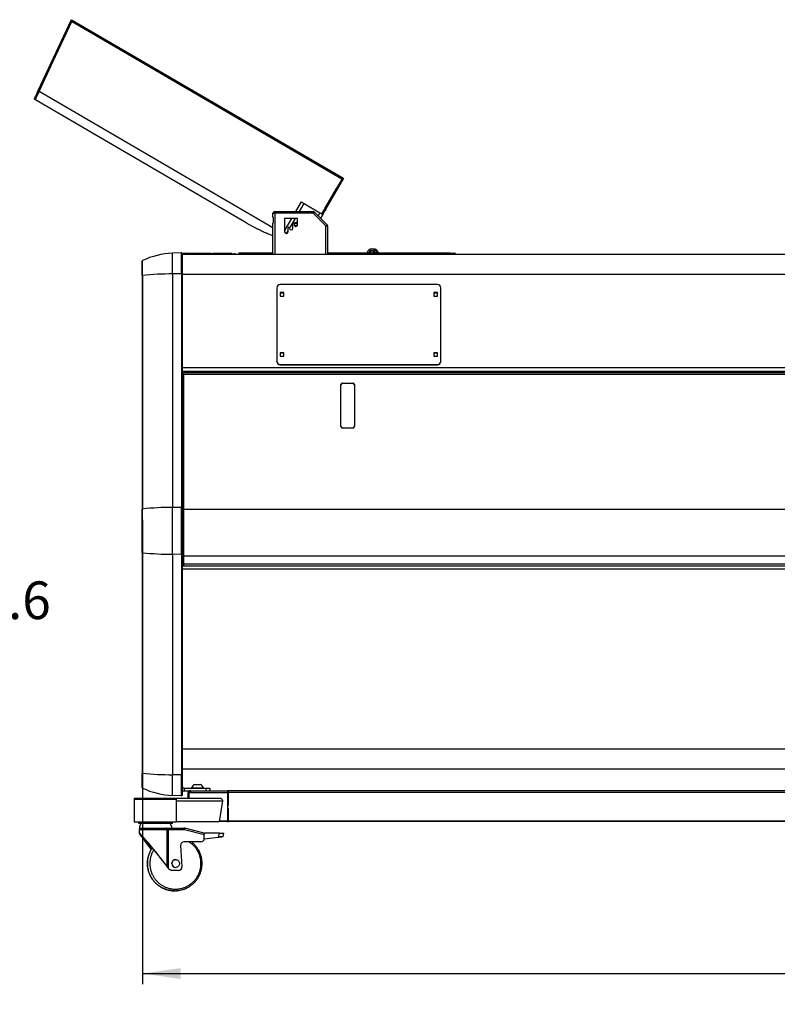
# Model space of a CAD drawing. Units: inches. Extents: x 0.2 to 10.5, y 2.2 to 8.4.
# Drawn here: x 2.7 to 5.5, y 2.2 to 5.8 of the extents above; entities that cross this region are included whole.
import ezdxf

# ---------------------------------------------------------------- set-up
doc = ezdxf.new("R2010")
doc.units = ezdxf.units.IN
doc.header["$MEASUREMENT"] = 0
doc.layers.add('DRAWINGS', color=7, linetype='Continuous')
doc.styles.add('SLDTEXTSTYLE0', font='TXT', dxfattribs={"width": 0.75})
doc.dimstyles.new('SLDDIMSTYLE0', dxfattribs={"dimtxt": 0.137795, "dimasz": 0.14, "dimexe": 0, "dimexo": 0.0625, "dimgap": 0.034449, "dimtad": 0, "dimtih": 1, "dimtoh": 1, "dimdec": 1, "dimlfac": 20, "dimrnd": 1e-09, "dimzin": 12, "dimdsep": 46, "dimtxsty": 'SLDTEXTSTYLE0', "dimsah": 1, "dimcen": 0.09, "dimadec": 0, "dimazin": 3, "dimtfac": 1, "dimtofl": 0, "dimtmove": 0, "dimatfit": 3, "dimfxl": 0, "dimfrac": 2, "dimtolj": 1, "dimtzin": 12, "dimarcsym": 0})
doc.dimstyles.new('SLDDIMSTYLE1', dxfattribs={"dimtxt": 0.137795, "dimasz": 0.14, "dimexe": 0, "dimexo": 0.0625, "dimgap": 0.034449, "dimtad": 0, "dimtih": 1, "dimtoh": 1, "dimdec": 1, "dimlfac": 20, "dimrnd": 1e-09, "dimzin": 12, "dimdsep": 46, "dimtxsty": 'SLDTEXTSTYLE0', "dimsah": 1, "dimcen": 0.09, "dimadec": 0, "dimazin": 3, "dimtfac": 1, "dimtdec": 1, "dimtofl": 0, "dimtmove": 0, "dimatfit": 3, "dimfxl": 0, "dimfrac": 2, "dimtolj": 1, "dimtzin": 12, "dimarcsym": 0})

# ---------------------------------------------------------------- blocks, each defined once
blk = doc.blocks.new('_D')
at = {"layer": 'DRAWINGS'}
for p, q in [((2.0139, 4.9139), (2.6716, 4.9139)), ((2.6323, 4.9139), (2.6323, 3.7545)), ((2.6323, 2.5817), (2.6323, 3.5358)), ((2.193, 2.5817), (2.6716, 2.5817))]:
    blk.add_line(p, q, dxfattribs=at)
for points in [[(2.6323, 4.9139), (2.6123, 4.7739), (2.6523, 4.7739)], [(2.6323, 2.5817), (2.6523, 2.7217), (2.6123, 2.7217)]]:
    blk.add_solid(points, dxfattribs=at)
at = {"layer": 'DRAWINGS', "insert": (2.4541, 3.7134), "char_height": 0.1378, "attachment_point": 1, "style": 'SLDTEXTSTYLE0'}
blk.add_mtext('46.6', dxfattribs=at)
blk = doc.blocks.new('_D_3')
at = {"layer": 'DRAWINGS'}
for p, q in [((3.1547, 3.939), (3.1547, 2.2397)), ((7.7968, 3.939), (7.7968, 2.2397)), ((3.1547, 2.2791), (5.7579, 2.2791)), ((7.7968, 2.2791), (6.1142, 2.2791))]:
    blk.add_line(p, q, dxfattribs=at)
for points in [[(3.1547, 2.2791), (3.2947, 2.2591), (3.2947, 2.2991)], [(7.7968, 2.2791), (7.6568, 2.2991), (7.6568, 2.2591)]]:
    blk.add_solid(points, dxfattribs=at)
at = {"layer": 'DRAWINGS', "insert": (5.7579, 2.3473), "char_height": 0.1378, "attachment_point": 1, "style": 'SLDTEXTSTYLE0'}
blk.add_mtext('92.8', dxfattribs=at)

msp = doc.modelspace()

# ---------------------------------------------------------------- linework, layer by layer
at = {"color": 7, "linetype": 'Continuous', "lineweight": 25}
for p, q in [((2.8941, 5.7682), (2.7724, 5.5085)), ((2.8959, 5.763), (2.7759, 5.5068)), ((2.8941, 5.7682), (2.8976, 5.7666)), ((2.8957, 5.7631), (2.8976, 5.7665)), ((2.8957, 5.7631), (3.8852, 5.186)), ((2.8976, 5.7666), (2.8975, 5.7663)), ((2.8976, 5.7665), (3.8871, 5.1894)), ((2.7765, 5.5057), (2.8955, 5.7616)), ((2.8955, 5.7616), (2.8958, 5.7626)), ((3.8845, 5.1848), (2.8955, 5.7616)), ((2.7772, 5.5081), (2.864, 5.6948)), ((2.7586, 5.479), (2.7619, 5.4774)), ((2.7622, 5.478), (2.7612, 5.4763)), ((3.5338, 5.0257), (2.7612, 5.4763)), ((2.7724, 5.5085), (2.7759, 5.5068)), ((2.7772, 5.5081), (2.7765, 5.5057)), ((3.8871, 5.1894), (3.8686, 5.1576)), ((3.8905, 5.1874), (3.872, 5.1557)), ((3.8871, 5.1894), (3.8905, 5.1874)), ((3.822, 5.0777), (3.8645, 5.1506)), ((3.8645, 5.1506), (3.8686, 5.1576)), ((3.8679, 5.1486), (3.8645, 5.1506)), ((3.872, 5.1557), (3.8679, 5.1486)), ((3.8686, 5.1576), (3.872, 5.1557)), ((3.8254, 5.0757), (3.8679, 5.1486)), ((3.7355, 5.1018), (3.7148, 5.0662)), ((3.7355, 5.1018), (3.7457, 5.0958)), ((3.7457, 5.0958), (3.8037, 5.062)), ((3.632, 5.06), (3.6383, 5.06)), ((3.632, 5.0464), (3.632, 5.06)), ((3.632, 5.0464), (3.6321, 5.0464)), ((3.6323, 5.0448), (3.6323, 5.0252)), ((3.6323, 5.0448), (3.6323, 5.0252)), ((3.6383, 5.06), (3.6383, 5.0662)), ((3.6383, 5.0662), (3.7794, 5.0662)), ((3.6383, 5.06), (3.6383, 4.91)), ((3.7794, 5.06), (3.6383, 5.06)), ((3.7794, 5.06), (3.7794, 5.0662)), ((3.7794, 5.06), (3.7839, 5.0644)), ((3.8258, 5.0137), (3.7794, 5.06)), ((3.7839, 5.0644), (3.8302, 5.0181)), ((3.8037, 5.062), (3.8139, 5.0561)), ((3.8139, 5.0561), (3.8059, 5.0424)), ((3.8105, 5.058), (3.8179, 5.0706)), ((3.8139, 5.0561), (3.8212, 5.0687)), ((3.8179, 5.0706), (3.822, 5.0777)), ((3.8212, 5.0687), (3.8179, 5.0706)), ((3.8254, 5.0757), (3.8212, 5.0687)), ((3.822, 5.0777), (3.8254, 5.0757)), ((3.6321, 5.0236), (3.632, 5.0235)), ((3.632, 4.91), (3.632, 5.0235)), ((3.7002, 5.0412), (3.6747, 4.9975)), ((3.6747, 5.0407), (3.6747, 4.9926)), ((3.7217, 5.0412), (3.6752, 5.0412)), ((3.6872, 4.9926), (3.6872, 5.0068)), ((3.6922, 5.0068), (3.6922, 5.0056)), ((3.7047, 5.0056), (3.7047, 5.0228)), ((3.7097, 5.0228), (3.7097, 5.0185)), ((3.7222, 5.0185), (3.7222, 5.0407)), ((3.8258, 5.0137), (3.8302, 5.0181)), ((3.8258, 5.0137), (3.832, 5.0137)), ((3.8258, 4.91), (3.8258, 5.0137)), ((3.832, 5.0137), (3.832, 4.91)), ((3.2977, 4.915), (3.2645, 4.9139)), ((3.2645, 4.8385), (3.2645, 4.9139)), ((3.2977, 4.8387), (3.2977, 4.915)), ((3.3003, 4.9132), (3.2987, 4.9146)), ((3.2987, 4.8386), (3.2987, 4.9146)), ((3.3003, 4.8383), (3.3003, 4.9132)), ((3.3008, 4.8381), (3.3008, 4.9121)), ((3.3008, 4.91), (7.6508, 4.91)), ((3.3011, 4.9101), (3.3012, 4.914)), ((3.3126, 4.91), (3.3011, 4.9101)), ((3.3012, 4.914), (3.3126, 4.9139)), ((3.3126, 4.9139), (3.3126, 4.91)), ((3.4074, 4.913), (3.3126, 4.9139)), ((3.4074, 4.913), (3.4133, 4.913)), ((3.4819, 4.9124), (3.4133, 4.913)), ((3.4819, 4.9124), (3.4896, 4.9123)), ((3.4896, 4.9123), (3.4896, 4.91)), ((3.5067, 4.9148), (3.5067, 4.9109)), ((3.5068, 4.9148), (3.5088, 4.9148)), ((3.5088, 4.9148), (3.632, 4.9147)), ((3.5135, 4.9148), (3.5254, 4.9148)), ((3.5135, 4.9148), (3.5135, 4.9109)), ((3.5135, 4.9109), (3.5254, 4.9109)), ((3.5254, 4.9109), (3.5254, 4.9148)), ((3.632, 4.9147), (3.5301, 4.9148)), ((3.5301, 4.9148), (3.5301, 4.9109)), ((3.632, 4.9108), (3.5301, 4.9109)), ((3.832, 4.9144), (3.9758, 4.9143)), ((4.282, 4.9139), (3.832, 4.9144)), ((4.282, 4.91), (3.832, 4.9105)), ((3.9819, 4.9143), (3.9758, 4.9143)), ((3.9758, 4.9143), (3.9758, 4.9143)), ((3.9819, 4.9143), (3.9868, 4.9143)), ((3.9868, 4.9143), (3.9868, 4.9143)), ((3.9868, 4.9143), (4.0018, 4.9142)), ((3.9868, 4.91), (3.9868, 4.9104)), ((3.9868, 4.9103), (3.9868, 4.91)), ((4.0018, 4.9142), (4.0018, 4.9142)), ((4.0018, 4.9142), (4.0067, 4.9142)), ((4.0018, 4.91), (4.0018, 4.9103)), ((4.0128, 4.9142), (4.0067, 4.9142)), ((4.0128, 4.9142), (4.0128, 4.9142)), ((4.0128, 4.9142), (4.2353, 4.914)), ((4.0142, 4.9221), (4.0134, 4.9217)), ((4.0134, 4.9217), (4.0161, 4.9142)), ((4.0142, 4.9221), (4.0171, 4.9142)), ((4.2343, 4.9101), (4.2343, 4.91)), ((4.2356, 4.9144), (4.2352, 4.914)), ((4.2356, 4.9143), (4.2353, 4.914)), ((4.246, 4.914), (4.2456, 4.9144)), ((4.2459, 4.914), (4.2456, 4.9143)), ((4.2459, 4.914), (4.298, 4.9139)), ((4.2468, 4.91), (4.2468, 4.91)), ((4.282, 4.91), (4.282, 4.9139)), ((4.2955, 4.9139), (4.2955, 4.91)), ((4.298, 4.9139), (4.2955, 4.9139)), ((4.298, 4.91), (4.2955, 4.91)), ((4.298, 4.91), (4.298, 4.9139)), ((4.298, 4.91), (4.298, 4.91)), ((3.1539, 4.8323), (3.1539, 4.8854)), ((3.1547, 4.8326), (3.1547, 4.8868)), ((3.1539, 4.8323), (3.1539, 3.978)), ((3.1547, 4.8326), (3.1547, 3.9783)), ((3.2977, 4.8387), (3.2645, 4.8385)), ((3.2645, 4.8385), (3.2645, 3.9842)), ((3.2977, 4.8387), (3.2977, 3.9844)), ((3.3003, 4.8383), (3.2987, 4.8386)), ((3.2987, 4.8386), (3.2987, 3.9844)), ((3.3003, 4.8383), (3.3003, 3.984)), ((3.3008, 3.9838), (3.3008, 4.8381)), ((3.3008, 4.8327), (3.3008, 4.8376)), ((3.3008, 4.8376), (7.6508, 4.8376)), ((3.3008, 4.8333), (3.3008, 4.8374)), ((4.2339, 4.7997), (3.6589, 4.7997)), ((3.3008, 4.6889), (3.3008, 4.7839)), ((3.3008, 4.6895), (3.3008, 4.7835)), ((3.6464, 4.7875), (3.6464, 4.519)), ((3.6719, 4.7697), (3.6584, 4.7697)), ((3.6584, 4.7697), (3.6584, 4.7565)), ((3.6719, 4.7691), (3.6584, 4.7691)), ((3.6719, 4.7683), (3.6584, 4.7683)), ((3.6584, 4.7565), (3.6719, 4.7565)), ((3.6719, 4.7565), (3.6719, 4.7697)), ((4.2344, 4.7697), (4.2209, 4.7697)), ((4.2209, 4.7697), (4.2209, 4.7565)), ((4.2344, 4.7691), (4.2209, 4.7691)), ((4.2344, 4.7683), (4.2209, 4.7683)), ((4.2209, 4.7565), (4.2344, 4.7565)), ((4.2344, 4.7565), (4.2344, 4.7697)), ((4.2464, 4.519), (4.2464, 4.7875)), ((3.3008, 4.5491), (3.3008, 4.6401)), ((3.3008, 4.5495), (3.3008, 4.6397)), ((3.6719, 4.55), (3.6584, 4.55)), ((3.6584, 4.55), (3.6584, 4.5368)), ((3.6719, 4.5495), (3.6584, 4.5495)), ((3.6719, 4.5486), (3.6584, 4.5486)), ((3.6719, 4.5368), (3.6719, 4.55)), ((4.2344, 4.55), (4.2209, 4.55)), ((4.2209, 4.55), (4.2209, 4.5368)), ((4.2344, 4.5495), (4.2209, 4.5495)), ((4.2344, 4.5486), (4.2209, 4.5486)), ((4.2344, 4.5368), (4.2344, 4.55)), ((3.6464, 4.5185), (3.6464, 4.519)), ((3.6584, 4.5368), (3.6719, 4.5368)), ((3.6589, 4.5068), (4.2339, 4.5068)), ((3.6589, 4.5068), (3.6589, 4.5063)), ((3.6589, 4.5063), (4.2339, 4.5063)), ((4.2209, 4.5368), (4.2344, 4.5368)), ((4.2339, 4.5063), (4.2339, 4.5068)), ((4.2464, 4.519), (4.2464, 4.5185)), ((3.3008, 4.4954), (3.3008, 4.5002)), ((3.3008, 3.9838), (3.3008, 4.4998)), ((3.3008, 4.4954), (7.6508, 4.4954)), ((7.6508, 4.4813), (3.3008, 4.4813)), ((7.6464, 4.4768), (3.3051, 4.4768)), ((3.3051, 4.4708), (3.3051, 4.4768)), ((7.6464, 4.4708), (3.3051, 4.4708)), ((3.3051, 4.4708), (3.3051, 3.977)), ((3.3051, 4.4399), (3.3008, 4.4399)), ((3.3051, 4.4391), (3.3008, 4.4391)), ((3.8805, 4.2801), (3.8805, 4.4334)), ((3.8864, 4.4391), (3.9239, 4.4391)), ((3.8864, 4.4391), (3.8864, 4.4382)), ((3.8864, 4.4382), (3.9239, 4.4382)), ((3.9239, 4.4391), (3.9239, 4.4382)), ((3.9298, 4.4334), (3.9298, 4.2801)), ((3.9239, 4.2743), (3.8864, 4.2743)), ((3.1539, 3.8188), (3.1539, 3.978)), ((3.1547, 3.8185), (3.1547, 3.9783)), ((3.2977, 3.9844), (3.2645, 3.9842)), ((3.2645, 3.8127), (3.2645, 3.9842)), ((3.2977, 3.8124), (3.2977, 3.9844)), ((3.2987, 3.8125), (3.2987, 3.9844)), ((3.3003, 3.984), (3.2987, 3.9844)), ((3.3003, 3.8128), (3.3003, 3.984)), ((3.3008, 3.8131), (3.3008, 3.9838)), ((7.6464, 3.977), (3.3051, 3.977)), ((3.3051, 3.977), (3.3051, 3.9769)), ((7.6464, 3.9769), (3.3051, 3.9769)), ((3.3051, 3.9769), (3.3051, 3.8061)), ((3.1539, 3.8188), (3.1539, 3.0122)), ((3.1547, 3.8185), (3.1547, 3.0119)), ((3.2977, 3.8124), (3.2645, 3.8127)), ((3.2645, 3.8127), (3.2645, 3.006)), ((3.2977, 3.8124), (3.2977, 3.0058)), ((3.3003, 3.8128), (3.2987, 3.8125)), ((3.2987, 3.8125), (3.2987, 3.0058)), ((3.3003, 3.8128), (3.3003, 3.0062)), ((3.3008, 3.0064), (3.3008, 3.8131)), ((3.3008, 3.7201), (3.3008, 3.8129)), ((3.3051, 3.7949), (3.3008, 3.7949)), ((7.6464, 3.8061), (3.3051, 3.8061)), ((3.3051, 3.8061), (3.3051, 3.7764)), ((3.3008, 3.7699), (7.6508, 3.7699)), ((7.6508, 3.7577), (3.3008, 3.7577)), ((3.3008, 3.7196), (3.3008, 3.7577)), ((7.6464, 3.7764), (3.3051, 3.7764)), ((3.3051, 3.7764), (3.3051, 3.7702)), ((3.3051, 3.7702), (7.6464, 3.7702)), ((3.3008, 3.578), (3.3008, 3.6707)), ((3.3008, 3.5785), (3.3008, 3.6703)), ((3.3008, 3.4364), (3.3008, 3.5292)), ((3.3008, 3.437), (3.3008, 3.5288)), ((3.3008, 3.2949), (3.3008, 3.3876)), ((3.3008, 3.2954), (3.3008, 3.3872)), ((3.3008, 3.1533), (3.3008, 3.246)), ((3.3008, 3.1539), (3.3008, 3.2456)), ((3.3008, 3.0996), (3.3008, 3.1045)), ((3.3008, 3.0064), (3.3008, 3.1041)), ((7.6508, 3.0996), (3.3008, 3.0996)), ((7.6508, 3.0272), (3.3008, 3.0272)), ((3.1539, 2.959), (3.1539, 3.0122)), ((3.1547, 2.9577), (3.1547, 3.0119)), ((3.2977, 3.0058), (3.2645, 3.006)), ((3.2645, 2.9306), (3.2645, 3.006)), ((3.2977, 2.9294), (3.2977, 3.0058)), ((3.3003, 3.0062), (3.2987, 3.0058)), ((3.2987, 2.9298), (3.2987, 3.0058)), ((3.3003, 2.9313), (3.3003, 3.0062)), ((3.3008, 2.9324), (3.3008, 3.0064)), ((3.307, 2.9569), (3.307, 2.9475)), ((3.307, 2.9569), (3.3883, 2.9569)), ((3.3339, 2.9587), (3.3339, 2.9569)), ((3.3339, 2.9587), (3.3777, 2.9587)), ((3.3449, 2.9701), (3.3667, 2.9701)), ((3.3777, 2.9569), (3.3777, 2.9587)), ((3.3883, 2.9475), (3.3883, 2.9569)), ((3.3883, 2.9569), (3.4008, 2.9569)), ((3.4008, 2.9569), (3.4008, 2.9475)), ((3.1256, 2.917), (3.1256, 2.9209)), ((3.1256, 2.9209), (3.2756, 2.9209)), ((3.2977, 2.9294), (3.2645, 2.9306)), ((3.2756, 2.917), (3.2756, 2.9209)), ((3.2756, 2.9209), (3.4372, 2.9209)), ((3.3003, 2.9313), (3.2987, 2.9298)), ((3.307, 2.9475), (3.3311, 2.9475)), ((3.3201, 2.9365), (3.3201, 2.9209)), ((3.324, 2.9365), (3.3201, 2.9365)), ((3.324, 2.9365), (3.324, 2.9209)), ((3.3246, 2.9209), (3.3246, 2.9407)), ((3.3246, 2.9407), (3.3311, 2.9407)), ((3.3308, 2.9407), (3.3308, 2.9436)), ((3.3308, 2.9436), (3.3311, 2.9436)), ((3.3311, 2.9407), (3.3311, 2.9475)), ((3.3311, 2.9475), (3.4659, 2.9475)), ((3.3311, 2.9407), (3.4659, 2.9407)), ((3.4659, 2.9475), (3.4659, 2.9407)), ((3.4689, 2.9475), (3.4659, 2.9475)), ((3.4659, 2.9436), (3.4689, 2.9436)), ((3.4689, 2.9436), (3.4659, 2.9436)), ((3.4659, 2.9407), (3.4659, 2.8363)), ((3.4689, 2.9407), (3.4689, 2.9475)), ((7.4852, 2.9475), (3.4689, 2.9475)), ((3.4689, 2.8943), (3.4689, 2.9407)), ((7.4852, 2.9407), (3.4689, 2.9407)), ((3.1241, 2.917), (3.1241, 2.8345)), ((3.1241, 2.917), (3.2776, 2.917)), ((3.2776, 2.917), (3.2776, 2.8345)), ((3.447, 2.9108), (3.4351, 2.8345)), ((3.4659, 2.8943), (3.4689, 2.8943)), ((3.4689, 2.8827), (3.4659, 2.8827)), ((3.4689, 2.8362), (3.4689, 2.8827)), ((3.1241, 2.8345), (3.2776, 2.8345)), ((3.1409, 2.8318), (3.1409, 2.8274)), ((3.1411, 2.8318), (3.1409, 2.8318)), ((3.1411, 2.8274), (3.1409, 2.8274)), ((3.1411, 2.8274), (3.1411, 2.8318)), ((3.2645, 2.8318), (3.1411, 2.8318)), ((3.2645, 2.8274), (3.1411, 2.8274)), ((3.143, 2.811), (3.251, 2.811)), ((3.251, 2.811), (3.3064, 2.811)), ((3.2645, 2.8274), (3.2645, 2.8318)), ((3.4351, 2.8345), (3.2776, 2.8345)), ((3.3803, 2.7923), (3.3096, 2.8106)), ((3.3096, 2.8106), (3.3096, 2.8106)), ((3.4352, 2.8348), (3.4351, 2.8345)), ((3.4351, 2.8345), (3.4351, 2.8345)), ((3.4659, 2.8348), (3.4352, 2.8348)), ((3.4659, 2.8363), (3.4354, 2.8363)), ((3.4659, 2.8363), (3.4659, 2.8348)), ((3.4659, 2.8348), (3.4689, 2.8348)), ((7.4852, 2.8362), (3.4689, 2.8362)), ((3.4689, 2.8348), (3.4689, 2.8362)), ((7.4852, 2.8348), (3.4689, 2.8348)), ((3.1422, 2.8048), (3.1422, 2.7938)), ((3.2448, 2.671), (3.2448, 2.8048)), ((3.2448, 2.8048), (3.2487, 2.8048)), ((3.2487, 2.8048), (3.2487, 2.6661)), ((3.3069, 2.8048), (3.2487, 2.8048)), ((3.3808, 2.7858), (3.3085, 2.8046)), ((3.3803, 2.7923), (3.3832, 2.7923)), ((3.3808, 2.7898), (3.3808, 2.7884)), ((3.3808, 2.7735), (3.3808, 2.7858)), ((3.3808, 2.7723), (3.4324, 2.778)), ((3.4362, 2.7923), (3.3832, 2.7923)), ((3.4324, 2.778), (3.4362, 2.7923)), ((3.4494, 2.7801), (3.4527, 2.7925)), ((3.4495, 2.7802), (3.4496, 2.7802)), ((3.4496, 2.7802), (3.4529, 2.7924)), ((3.4496, 2.7802), (3.4528, 2.7923)), ((3.2944, 2.7478), (3.299, 2.6698)), ((3.3683, 2.761), (3.3068, 2.761)), ((3.3807, 2.7723), (3.3808, 2.7723)), ((3.3808, 2.7725), (3.3808, 2.7723)), ((3.2522, 2.6612), (3.2422, 2.6737)), ((3.2526, 2.6612), (3.2487, 2.6661)), ((3.2764, 2.6956), (3.2763, 2.6956)), ((3.2763, 2.6675), (3.2764, 2.6675)), ((3.2522, 2.6612), (3.2526, 2.6612)), ((3.2623, 2.6565), (3.2619, 2.6565)), ((3.2866, 2.6565), (3.2623, 2.6565)), ((3.2688, 2.5818), (3.2658, 2.5818)), ((3.2758, 2.5817), (3.2753, 2.5817)), ((3.2865, 2.5826), (3.2797, 2.5819))]:
    msp.add_line(p, q, dxfattribs=at)
at = {"color": 8, "linetype": 'Continuous', "lineweight": 25}
for p, q in [((3.632, 5.0067), (2.7765, 5.5057)), ((3.7285, 5.0662), (3.7457, 5.0958)), ((3.6323, 5.0448), (3.6323, 5.0448)), ((3.8037, 5.062), (3.7973, 5.051)), ((3.6323, 5.0252), (3.6323, 5.0252)), ((3.6924, 5.0043), (3.7139, 5.0412)), ((3.682, 4.9864), (3.6872, 4.9955)), ((3.4074, 4.91), (3.4074, 4.913)), ((3.4133, 4.913), (3.4132, 4.91)), ((3.4819, 4.91), (3.4819, 4.9124)), ((3.9829, 4.9171), (3.9839, 4.9143)), ((3.3051, 4.4722), (3.3008, 4.4722)), ((3.3008, 4.4627), (3.3051, 4.4627)), ((3.3051, 3.7927), (3.3008, 3.7927)), ((3.4659, 2.9392), (3.4689, 2.9392)), ((3.2776, 2.9108), (3.447, 2.9108)), ((3.2448, 2.8048), (3.1422, 2.8048)), ((3.3808, 2.7898), (3.3807, 2.7898))]:
    msp.add_line(p, q, dxfattribs=at)
at = {"color": 7, "linetype": 'Continuous', "lineweight": 25, "flags": 128}
for points in [[(3.5068, 4.9148), (3.5068, 4.9148), (3.507, 4.9148), (3.5075, 4.9148), (3.5083, 4.9148), (3.5093, 4.9148), (3.5105, 4.9148), (3.5119, 4.9148), (3.5135, 4.9148)], [(3.5254, 4.9148), (3.526, 4.9148), (3.5265, 4.9148), (3.5271, 4.9148), (3.5277, 4.9148), (3.5283, 4.9148), (3.5289, 4.9148), (3.5295, 4.9148), (3.5301, 4.9148)], [(3.5301, 4.9109), (3.5295, 4.9109), (3.5289, 4.9109), (3.5283, 4.9109), (3.5277, 4.9109), (3.5271, 4.9109), (3.5265, 4.9109), (3.526, 4.9109), (3.5254, 4.9109)], [(3.9967, 4.922), (3.9975, 4.9225), (3.9981, 4.9228)], [(4.2353, 4.914), (4.2349, 4.914), (4.2342, 4.914), (4.2342, 4.914), (4.2349, 4.914), (4.2362, 4.914), (4.238, 4.914), (4.2401, 4.914), (4.2422, 4.914), (4.2442, 4.914), (4.2457, 4.914), (4.2467, 4.914), (4.2471, 4.914), (4.2471, 4.914)], [(4.2379, 4.9144), (4.2365, 4.9144), (4.2357, 4.9144), (4.2357, 4.9144), (4.2364, 4.9144), (4.2377, 4.9144), (4.2395, 4.9144), (4.2414, 4.9144), (4.2433, 4.9144), (4.2447, 4.9144), (4.2455, 4.9144), (4.2455, 4.9144), (4.2448, 4.9144), (4.2435, 4.9144), (4.2417, 4.9144), (4.2398, 4.9144), (4.2379, 4.9144)], [(4.2379, 4.9143), (4.2365, 4.9143), (4.2357, 4.9143), (4.2357, 4.9143), (4.2364, 4.9143), (4.2378, 4.9143), (4.2396, 4.9143), (4.2415, 4.9143), (4.2433, 4.9143), (4.2447, 4.9143), (4.2455, 4.9143), (4.2455, 4.9143), (4.2448, 4.9143), (4.2434, 4.9143), (4.2417, 4.9143), (4.2397, 4.9143), (4.2379, 4.9143)], [(4.2471, 4.914), (4.2467, 4.914), (4.2459, 4.914)], [(4.282, 4.9139), (4.2844, 4.9139), (4.2868, 4.9139), (4.2891, 4.9139), (4.2911, 4.9139), (4.2928, 4.9139), (4.2941, 4.9139), (4.295, 4.9139), (4.2955, 4.9139)], [(4.295, 4.91), (4.2941, 4.91), (4.2928, 4.91), (4.2911, 4.91), (4.2891, 4.91), (4.2868, 4.91), (4.2844, 4.91), (4.282, 4.91)], [(3.3502, 4.4797), (3.3475, 4.4796), (3.345, 4.4794), (3.343, 4.479), (3.3414, 4.4786), (3.3405, 4.478), (3.3403, 4.4774), (3.3409, 4.4768), (3.3409, 4.4768)], [(3.3502, 4.4792), (3.3475, 4.4793), (3.3456, 4.4795)], [(3.3595, 4.4768), (3.3596, 4.4768), (3.3601, 4.4774), (3.3599, 4.478), (3.359, 4.4786), (3.3575, 4.479), (3.3554, 4.4794), (3.3529, 4.4796), (3.3502, 4.4797)], [(3.3548, 4.4795), (3.3529, 4.4793), (3.3502, 4.4792)], [(3.5002, 4.4797), (3.4975, 4.4796), (3.495, 4.4794), (3.493, 4.479), (3.4914, 4.4786), (3.4905, 4.478), (3.4903, 4.4774), (3.4909, 4.4768), (3.4909, 4.4768)], [(3.5002, 4.4792), (3.4975, 4.4793), (3.4956, 4.4795)], [(3.5095, 4.4768), (3.5096, 4.4768), (3.5101, 4.4774), (3.5099, 4.478), (3.509, 4.4786), (3.5075, 4.479), (3.5054, 4.4794), (3.5029, 4.4796), (3.5002, 4.4797)], [(3.5048, 4.4795), (3.5029, 4.4793), (3.5002, 4.4792)]]:
    msp.add_lwpolyline(points, dxfattribs=at)
at = {"color": 7, "linetype": 'Continuous', "lineweight": 25}
msp.add_circle((3.7155, 5.0194), 0.005, dxfattribs=at)
for centre, radius, start, end in [((2.897, 5.7609), 0.00169, 99.8456, 153.3062), ((3.6383, 5.06), 0.00625, 90, 180), ((3.6325, 5.0464), 0.0005, 180, 225), ((3.6326, 5.0464), 0.000488, 178.9023, 224.911), ((3.7794, 5.06), 0.00625, 45, 90), ((3.6325, 5.0235), 0.0005, 135, 180), ((3.6752, 5.0407), 0.0005, 90, 180), ((3.6897, 5.0068), 0.0025, 0, 180), ((3.7072, 5.0228), 0.0025, 0, 180), ((3.7155, 5.0194), 0.0065, 226.5404, 153.1249), ((3.7155, 5.0194), 0.00625, 212.0075, 158.0751), ((3.716, 5.0185), 0.00625, 180, 0), ((3.7217, 5.0407), 0.0005, 0, 90), ((3.8258, 5.0137), 0.00625, 0, 45), ((3.681, 4.9926), 0.00625, 180, 0), ((3.6985, 5.0056), 0.00625, 180, 0), ((3.2741, 4.639), 0.275, 92, 115.7171), ((3.2977, 4.9135), 0.0015, 47, 92), ((3.2993, 4.9121), 0.0015, 0, 47), ((3.4895, 4.9005), 0.0118, 53.6223, 89.4806), ((3.5183, 10.379), 5.4681, 269.8783, 269.9488), ((3.5072, 4.9099), 0.00192, 2.7375, 31.5795), ((3.9943, 4.9113), 0.0188, 8.8674, 171.0012), ((3.9943, 4.9113), 0.0188, 8.8674, 171.0012), ((3.9943, 4.9113), 0.0128, 13.1345, 166.7341), ((3.9943, 4.9162), 0.00625, 341.3489, 198.5197), ((3.9943, 4.9162), 0.00625, 250.5852, 289.2834), ((4.0003, 4.9156), 0.00759, 97.6109, 120.1092), ((4.005, 4.9191), 0.00967, 18.0101, 107.8612), ((4.0041, 4.9187), 0.00975, 18.1956, 100.5785), ((4.2897, 4.9103), 0.00901, 357.9001, 23.395), ((3.1554, 4.8854), 0.0015, 115.7171, 180), ((3.1546, 4.8316), 0.00104, 83.5425, 134.4732), ((3.271, 3.685), 1.1534, 90.3262, 95.7869), ((3.2978, 4.8332), 0.00549, 79.7331, 91.0139), ((3.3003, 4.8378), 0.000528, 33.2481, 93.8258), ((3.6588, 4.7873), 0.0124, 89.3211, 179.3046), ((4.234, 4.7873), 0.0124, 0.6954, 90.6789), ((3.6588, 4.5191), 0.0124, 180.6954, 270.6789), ((3.6588, 4.5186), 0.0124, 180.6954, 270.6789), ((4.234, 4.5191), 0.0124, 269.3211, 359.3046), ((4.234, 4.5186), 0.0124, 269.3211, 359.3046), ((3.8864, 4.4333), 0.00583, 89.2363, 179.2154), ((3.8864, 4.4324), 0.00583, 89.2363, 179.2154), ((3.9239, 4.4333), 0.00583, 0.7846, 90.7637), ((3.9239, 4.4324), 0.00583, 0.7846, 90.7637), ((3.8864, 4.2802), 0.00583, 180.7846, 270.7637), ((3.9239, 4.2802), 0.00583, 269.2363, 359.2154), ((3.1546, 3.9773), 0.00104, 83.5425, 134.4732), ((3.271, 2.8308), 1.1534, 90.3262, 95.7869), ((3.2978, 3.979), 0.00549, 79.7331, 91.0139), ((3.3003, 3.9835), 0.000528, 33.2481, 93.8258), ((3.1546, 3.8196), 0.00104, 225.5268, 276.4575), ((3.271, 4.9661), 1.1534, 264.2131, 269.6738), ((3.2978, 3.8179), 0.00549, 268.9861, 280.2669), ((3.3003, 3.8134), 0.000528, 266.1742, 326.7519), ((3.1546, 3.0129), 0.00104, 225.5268, 276.4575), ((3.271, 4.1594), 1.1534, 264.2131, 269.6738), ((3.2978, 3.0112), 0.00549, 268.9861, 280.2669), ((3.3003, 3.0067), 0.000528, 266.1742, 326.7519), ((3.1554, 2.959), 0.0015, 180, 244.2829), ((3.2741, 3.2054), 0.275, 244.2829, 268), ((3.307, 2.9631), 0.00625, 180, 270), ((3.3558, 2.9487), 0.024, 117.0883, 155.6059), ((3.3558, 2.9487), 0.024, 24.3941, 62.9117), ((3.2977, 2.9309), 0.0015, 268, 313), ((3.2993, 2.9324), 0.0015, 313, 0), ((3.307, 2.9631), 0.0156, 246.4218, 270), ((3.1319, 2.8457), 0.0166, 303.0975, 317.5387), ((3.1485, 2.8048), 0.00625, 90, 180), ((3.1897, 2.8035), 0.0473, 149.6743, 170.8275), ((3.2393, 2.8056), 0.00557, 351.6771, 77.9955), ((3.2288, 2.8063), 0.0199, 355.534, 13.628), ((3.2158, 2.8035), 0.0473, 9.1725, 30.3257), ((3.2736, 2.8457), 0.0166, 222.4613, 236.9025), ((3.2871, 2.8063), 0.0199, 355.534, 13.628), ((3.3064, 2.7986), 0.0124, 75.4542, 89.9994), ((3.3069, 2.7986), 0.00621, 75.4542, 89.9994), ((3.3683, 2.7735), 0.0125, 270.0924, 0.0921), ((3.3833, 2.7898), 0.0025, 90.0924, 180.0921), ((3.3068, 2.7485), 0.0125, 90.0998, 183.5071), ((3.2763, 2.6815), 0.0141, 90.1382, 269.8618), ((3.2866, 2.669), 0.0125, 270.0998, 3.5071), ((3.2619, 2.669), 0.0124, 218.7056, 269.9772), ((3.2623, 2.669), 0.0124, 218.7056, 269.9772)]:
    msp.add_arc(centre, radius, start, end, dxfattribs=at)
at = {"color": 8, "linetype": 'Continuous', "lineweight": 25}
for centre, radius, start, end in [((3.6326, 5.0236), 0.000488, 137.0217, 181.0941), ((3.1321, 2.8457), 0.0166, 303.1856, 317.6327), ((3.2898, 2.811), 0.0198, 341.0366, 358.9244), ((3.2765, 2.6815), 0.014, 179.9079, 269.9076)]:
    msp.add_arc(centre, radius, start, end, dxfattribs=at)
at = {"color": 7, "linetype": 'Continuous', "lineweight": 25}
for centre, major_axis, ratio, start_param, end_param in [((3.2027, 2.7189), (-0.0604, 0.0751), 0.039195, 3.991332, 7.634749), ((3.2027, 2.7189), (-0.0542, 0.0674), 0.039195, 3.946033, 7.606883), ((3.3803, 2.7858), (0, 0.00646), 0.077572, 4.712389, 6.283185), ((3.2492, 2.6661), (-0.00624, 0.00776), 0.039195, 0.84974, 1.539285)]:
    msp.add_ellipse(centre, major_axis=major_axis, ratio=ratio, start_param=start_param, end_param=end_param, dxfattribs=at)
for points in [[(2.7724, 5.5085), (2.7702, 5.5039), (2.7663, 5.4955), (2.7619, 5.4861), (2.7592, 5.4803), (2.7586, 5.479), (2.7586, 5.479)], [(3.4469, 2.9138), (3.4471, 2.9128), (3.4471, 2.9118), (3.447, 2.9108)]]:
    msp.add_open_spline(points, degree=3, dxfattribs=at)
for points, knots in [([(2.7765, 5.5057), (2.7759, 5.5045), (2.7754, 5.5033), (2.7743, 5.5011), (2.7738, 5.5), (2.7722, 5.4969), (2.7713, 5.4949), (2.7694, 5.4913), (2.7686, 5.4896), (2.7674, 5.4873), (2.767, 5.4865), (2.7662, 5.4851), (2.7659, 5.4845), (2.7642, 5.4813), (2.7631, 5.4795), (2.762, 5.4776), (2.7618, 5.4771), (2.7614, 5.4765), (2.7613, 5.4763), (2.7612, 5.4763)], [0, 0, 0, 0, 0.0625, 0.0625, 0.125, 0.125, 0.25, 0.25, 0.375, 0.375, 0.4375, 0.4375, 0.5, 0.5, 0.75, 0.75, 0.875, 0.875, 1, 1, 1, 1]), ([(2.7759, 5.5068), (2.7744, 5.5035), (2.7713, 5.4969), (2.7676, 5.489), (2.765, 5.4835), (2.7635, 5.4803), (2.7631, 5.4795), (2.763, 5.4793)], [0, 0, 0, 0, 0.246382, 0.492867, 0.739187, 0.932846, 1, 1, 1, 1]), ([(2.7772, 5.5081), (2.7764, 5.5064), (2.774, 5.5012), (2.7704, 5.4938), (2.767, 5.4869), (2.7649, 5.4829), (2.7643, 5.4817), (2.7641, 5.4814)], [0, 0, 0, 0, 0.129398, 0.380005, 0.637878, 0.888485, 1, 1, 1, 1]), ([(3.6323, 5.0448), (3.6323, 5.0451), (3.6323, 5.0455), (3.6322, 5.0459), (3.6322, 5.0461), (3.6321, 5.0463), (3.6321, 5.0464), (3.6321, 5.0464)], [0, 0, 0, 0, 0.5, 0.5, 0.75, 0.75, 1, 1, 1, 1]), ([(3.6321, 5.0462), (3.6321, 5.0462), (3.6321, 5.0462), (3.6321, 5.0461), (3.6322, 5.0461), (3.6322, 5.0459), (3.6322, 5.0456), (3.6323, 5.0452), (3.6323, 5.0449), (3.6323, 5.0448)], [0, 0, 0, 0, 0.016964, 0.064744, 0.136576, 0.256282, 0.451968, 0.75017, 1, 1, 1, 1]), ([(3.5338, 5.0257), (3.536, 5.0245), (3.5412, 5.0214), (3.5495, 5.0168), (3.5585, 5.0119), (3.5677, 5.0072), (3.5769, 5.0026), (3.5877, 4.9973), (3.6002, 4.9915), (3.6129, 4.986), (3.6235, 4.9816), (3.6294, 4.9793), (3.632, 4.9783)], [0, 0, 0, 0, 0.070852, 0.16532, 0.259821, 0.354344, 0.448812, 0.543312, 0.685159, 0.827164, 0.921869, 1, 1, 1, 1]), ([(3.6323, 5.0252), (3.6323, 5.0251), (3.6323, 5.0248), (3.6323, 5.0244), (3.6322, 5.0241), (3.6322, 5.0239), (3.6321, 5.0238), (3.6321, 5.0238), (3.6321, 5.0238)], [0, 0, 0, 0, 0.151719, 0.507467, 0.738917, 0.893191, 0.98121, 1, 1, 1, 1]), ([(3.6321, 5.0236), (3.6321, 5.0236), (3.6321, 5.0237), (3.6322, 5.0239), (3.6322, 5.0241), (3.6323, 5.0244), (3.6323, 5.0245), (3.6323, 5.0249), (3.6323, 5.025), (3.6323, 5.0252)], [0, 0, 0, 0, 0.25, 0.25, 0.5, 0.5, 0.75, 0.75, 1, 1, 1, 1]), ([(3.3311, 2.9475), (3.3304, 2.9475), (3.3296, 2.9474), (3.3286, 2.9472), (3.3282, 2.9471), (3.3275, 2.9469), (3.3272, 2.9468), (3.3262, 2.9464), (3.3256, 2.9461), (3.3244, 2.9453), (3.3238, 2.9448), (3.3228, 2.9438), (3.3223, 2.9432), (3.3215, 2.942), (3.3212, 2.9414), (3.3206, 2.9401), (3.3204, 2.9394), (3.3201, 2.938), (3.3201, 2.9372), (3.3201, 2.9365)], [0, 0, 0, 0, 0.125, 0.125, 0.1875, 0.1875, 0.25, 0.25, 0.375, 0.375, 0.5, 0.5, 0.625, 0.625, 0.75, 0.75, 0.875, 0.875, 1, 1, 1, 1]), ([(3.3246, 2.9392), (3.3245, 2.9391), (3.324, 2.9383), (3.324, 2.9373), (3.324, 2.9365)], [0, 0, 0, 0, 0.144762, 1, 1, 1, 1]), ([(3.3311, 2.9436), (3.3301, 2.9435), (3.3282, 2.9432), (3.3262, 2.942), (3.3256, 2.9409), (3.3255, 2.9407)], [0, 0, 0, 0, 0.443184, 0.88684, 1, 1, 1, 1]), ([(3.4372, 2.9209), (3.4382, 2.9209), (3.4393, 2.9208), (3.4413, 2.9201), (3.4423, 2.9196), (3.444, 2.9183), (3.4448, 2.9176), (3.4461, 2.9158), (3.4466, 2.9148), (3.4469, 2.9138)], [0, 0, 0, 0, 0.25, 0.25, 0.5, 0.5, 0.75, 0.75, 1, 1, 1, 1]), ([(3.4302, 2.778), (3.4315, 2.7781), (3.4344, 2.7785), (3.4378, 2.7788), (3.4406, 2.7791), (3.4432, 2.7794), (3.4456, 2.7797), (3.4479, 2.78), (3.4492, 2.7801), (3.4494, 2.7802), (3.4494, 2.7802)], [0, 0, 0, 0, 0.091179, 0.202035, 0.285711, 0.369567, 0.515722, 0.662203, 0.875919, 1, 1, 1, 1]), ([(3.4494, 2.7801), (3.4494, 2.7801), (3.4494, 2.7801), (3.4485, 2.78), (3.4469, 2.7797), (3.4451, 2.7795), (3.4431, 2.7792), (3.4406, 2.7789), (3.4374, 2.7786), (3.4343, 2.7782), (3.4327, 2.778), (3.4324, 2.778)], [0, 0, 0, 0, 0.003984, 0.261442, 0.399078, 0.536557, 0.637538, 0.738321, 0.866548, 0.971725, 1, 1, 1, 1]), ([(3.4362, 2.7923), (3.4374, 2.7923), (3.44, 2.7923), (3.4441, 2.7923), (3.4475, 2.7923), (3.45, 2.7923), (3.4518, 2.7923), (3.4527, 2.7923), (3.4527, 2.7923), (3.4527, 2.7923)], [0, 0, 0, 0, 0.099991, 0.221594, 0.407528, 0.574545, 0.741951, 0.999386, 1, 1, 1, 1]), ([(3.1908, 2.7389), (3.1896, 2.7371), (3.1863, 2.7325), (3.1821, 2.7246), (3.1784, 2.7156), (3.1762, 2.7084), (3.1749, 2.7032), (3.1742, 2.6997), (3.1736, 2.6963), (3.1731, 2.6925), (3.1727, 2.6877), (3.1725, 2.6818), (3.1727, 2.6754), (3.1732, 2.6697), (3.1739, 2.6652), (3.1747, 2.6608), (3.176, 2.6553), (3.178, 2.6488), (3.1806, 2.642), (3.1837, 2.6354), (3.1883, 2.6274), (3.1945, 2.6187), (3.2026, 2.6098), (3.2116, 2.602), (3.2215, 2.5953), (3.232, 2.5899), (3.2428, 2.5859), (3.2529, 2.5834), (3.2614, 2.5821), (3.2681, 2.5816), (3.2713, 2.5815), (3.2727, 2.5815)], [0, 0, 0, 0, 0.029243, 0.07721, 0.122596, 0.161507, 0.180311, 0.196617, 0.210499, 0.226997, 0.249178, 0.27704, 0.307677, 0.336084, 0.355898, 0.369797, 0.397126, 0.433629, 0.463069, 0.496591, 0.533214, 0.58822, 0.642956, 0.697424, 0.751622, 0.805551, 0.859211, 0.908364, 0.947772, 0.977944, 1, 1, 1, 1]), ([(3.2727, 2.5815), (3.2758, 2.5816), (3.2824, 2.5818), (3.2926, 2.5834), (3.3034, 2.5861), (3.3145, 2.5904), (3.3254, 2.5962), (3.3356, 2.6033), (3.3445, 2.6114), (3.352, 2.6201), (3.3583, 2.6292), (3.3633, 2.6385), (3.367, 2.6474), (3.3692, 2.6546), (3.3705, 2.6599), (3.3712, 2.6634), (3.3718, 2.6667), (3.3723, 2.6705), (3.3727, 2.6754), (3.3729, 2.6813), (3.3727, 2.6876), (3.3722, 2.6934), (3.3715, 2.6979), (3.3707, 2.7023), (3.3694, 2.7078), (3.3674, 2.7143), (3.3648, 2.7211), (3.3617, 2.7277), (3.3572, 2.7356), (3.351, 2.7444), (3.3428, 2.7532), (3.3369, 2.7587), (3.3335, 2.761), (3.3334, 2.761)], [0, 0, 0, 0, 0.038831, 0.080491, 0.125069, 0.172667, 0.223259, 0.273414, 0.321563, 0.36771, 0.411856, 0.454003, 0.493882, 0.528072, 0.544594, 0.558922, 0.57112, 0.585616, 0.605106, 0.629589, 0.656508, 0.681468, 0.698877, 0.71109, 0.735103, 0.767178, 0.793045, 0.822501, 0.85468, 0.903011, 0.951105, 0.998964, 1, 1, 1, 1]), ([(3.2764, 2.6956), (3.2783, 2.6956), (3.2801, 2.6952), (3.2835, 2.6938), (3.2851, 2.6928), (3.2876, 2.6902), (3.2887, 2.6886), (3.2901, 2.6852), (3.2905, 2.6834), (3.2905, 2.6797), (3.2901, 2.6778), (3.2887, 2.6744), (3.2876, 2.6729), (3.2851, 2.6703), (3.2835, 2.6692), (3.2801, 2.6678), (3.2783, 2.6675), (3.2764, 2.6675)], [0, 0, 0, 0, 0.125, 0.125, 0.25, 0.25, 0.375, 0.375, 0.5, 0.5, 0.625, 0.625, 0.75, 0.75, 0.875, 0.875, 1, 1, 1, 1]), ([(3.2769, 2.6815), (3.2769, 2.6815), (3.2769, 2.6815), (3.2769, 2.6815), (3.277, 2.6815), (3.277, 2.6815), (3.277, 2.6816), (3.2769, 2.6816), (3.2769, 2.6816), (3.2769, 2.6815), (3.2769, 2.6815)], [0, 0, 0, 0, 0.122759, 0.245518, 0.365627, 0.495224, 0.615333, 0.74493, 0.872465, 1, 1, 1, 1])]:
    msp.add_open_spline(points, degree=3, knots=knots, dxfattribs=at)
at = {"color": 8, "linetype": 'Continuous', "lineweight": 25}
for points, knots in [([(3.1778, 2.6509), (3.1766, 2.6551), (3.1743, 2.6635), (3.1729, 2.6766), (3.1731, 2.6897), (3.175, 2.7027), (3.1786, 2.7153), (3.1839, 2.7272), (3.1881, 2.7351), (3.1909, 2.7386), (3.191, 2.7387)], [0, 0, 0, 0, 0.142291, 0.284581, 0.426871, 0.569162, 0.711452, 0.853743, 0.996033, 1, 1, 1, 1]), ([(3.3642, 2.7102), (3.3628, 2.7141), (3.36, 2.7218), (3.3539, 2.7325), (3.3467, 2.7424), (3.3381, 2.7511), (3.3306, 2.7574), (3.3257, 2.7603), (3.3244, 2.761)], [0, 0, 0, 0, 0.18558, 0.371957, 0.557557, 0.74313, 0.929514, 1, 1, 1, 1]), ([(3.1966, 2.7318), (3.195, 2.7294), (3.1913, 2.7235), (3.187, 2.7132), (3.1836, 2.7014), (3.1818, 2.6892), (3.1816, 2.6769), (3.183, 2.6647), (3.186, 2.6527), (3.1905, 2.6413), (3.1965, 2.6306), (3.2038, 2.6207), (3.2123, 2.6119), (3.2219, 2.6042), (3.2324, 2.5979), (3.2437, 2.593), (3.2555, 2.5896), (3.2676, 2.5878), (3.2798, 2.5876), (3.292, 2.589), (3.3039, 2.592), (3.3153, 2.5966), (3.326, 2.6025), (3.3359, 2.6099), (3.3447, 2.6184), (3.3523, 2.628), (3.3586, 2.6386), (3.3635, 2.6499), (3.3668, 2.6617), (3.3686, 2.6739), (3.3688, 2.6862), (3.3675, 2.6984), (3.3653, 2.7063), (3.3642, 2.7102)], [0, 0, 0, 0, 0.0232486, 0.0557581, 0.0884096, 0.1209237, 0.1534332, 0.1860848, 0.2185989, 0.2511084, 0.2837599, 0.316274, 0.3487835, 0.3814351, 0.4139491, 0.4464586, 0.4791102, 0.5116243, 0.5441338, 0.5767853, 0.6092994, 0.6418089, 0.6744605, 0.7069746, 0.7394841, 0.7721356, 0.8046497, 0.8371592, 0.8698108, 0.9023248, 0.9348344, 0.9674871, 1, 1, 1, 1]), ([(3.2624, 2.6815), (3.2624, 2.6834), (3.2628, 2.6852), (3.2642, 2.6886), (3.2652, 2.6902), (3.2678, 2.6928), (3.2694, 2.6938), (3.2728, 2.6952), (3.2746, 2.6956), (3.2764, 2.6956)], [0, 0, 0, 0, 0.25, 0.25, 0.5, 0.5, 0.75, 0.75, 1, 1, 1, 1]), ([(3.2728, 2.5817), (3.2701, 2.5817), (3.263, 2.5817), (3.2516, 2.5835), (3.2391, 2.5871), (3.2271, 2.5923), (3.2158, 2.599), (3.2056, 2.6072), (3.1965, 2.6166), (3.1887, 2.6272), (3.1823, 2.6386), (3.1793, 2.6468), (3.1778, 2.6509)], [0, 0, 0, 0, 0.06561, 0.169431, 0.273252, 0.377073, 0.480895, 0.584716, 0.688537, 0.792358, 0.896179, 1, 1, 1, 1])]:
    msp.add_open_spline(points, degree=3, knots=knots, dxfattribs=at)

# ---------------------------------------------------------------- dimensions: what is measured, and where the dimension line sits
at = {"layer": 'DRAWINGS'}
dim = msp.add_linear_dim(base=(2.6323, 4.9139), p1=(2.1537, 2.5817), p2=(1.9746, 4.9139), angle=90, dimstyle='SLDDIMSTYLE0', dxfattribs=at)
dim.commit()
dim.dimension.update_dxf_attribs({"geometry": '_D', "text_midpoint": (2.6323, 3.6451), "dimtype": 160})
dim = msp.add_linear_dim(base=(7.7968, 2.2791), p1=(3.1547, 3.9783), p2=(7.7968, 3.9783), dimstyle='SLDDIMSTYLE1', dxfattribs=at)
dim.commit()
dim.dimension.update_dxf_attribs({"geometry": '_D_3', "text_midpoint": (5.9361, 2.2791), "dimtype": 160})

doc.saveas('drawing.dxf')
